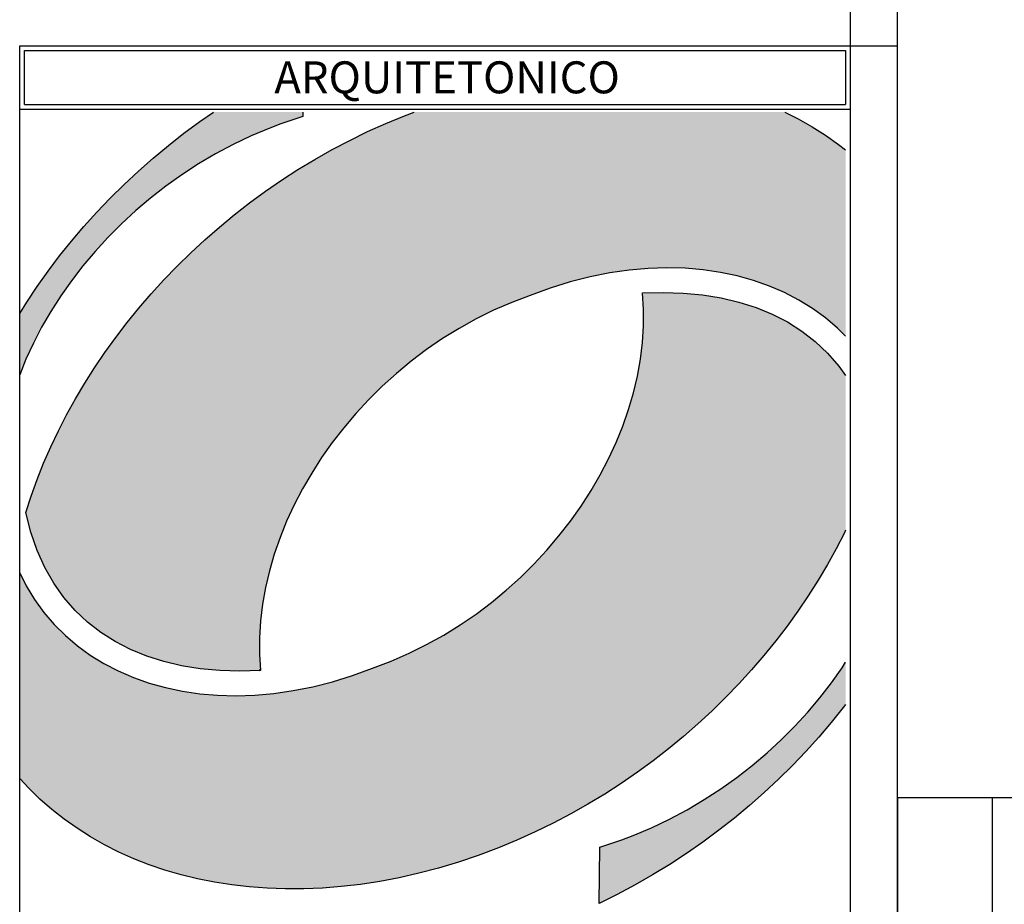
# Model space of a CAD drawing. Extents: x -342 to 870, y 2048 to 4414.
# Drawn here: x -105 to -94, y 2123 to 2132 of the extents above; entities that cross this region are included whole.
import ezdxf

# ---------------------------------------------------------------- set-up
doc = ezdxf.new("R2010")
doc.units = 0
doc.header["$MEASUREMENT"] = 0
doc.layers.add('FOLHA', color=7, linetype='CONTINUOUS')
doc.layers.add('SELO', color=2, linetype='CONTINUOUS')
doc.styles.add('KABEL1', font='Kabel Ultra BT_0.ttf')

msp = doc.modelspace()

# ---------------------------------------------------------------- hatches: boundary and pattern name
at = {"layer": 'SELO'}
for color, points in [(253, [(-102.3485, 2130.8527), (-102.1582, 2130.9433), (-101.9632, 2131.0255), (-101.8466, 2131.0697), (-101.7304, 2131.1102), (-101.6145, 2131.1469), (-101.6139, 2131.1936), (-102.557, 2131.1936), (-102.6986, 2131.0951), (-102.867, 2130.9707), (-103.0313, 2130.842), (-103.1911, 2130.7091), (-103.3465, 2130.5723), (-103.4973, 2130.4317), (-103.6434, 2130.2875), (-103.7847, 2130.1399), (-103.921, 2129.9891), (-104.0522, 2129.8353), (-104.1782, 2129.6787), (-104.2988, 2129.5193), (-104.414, 2129.3576), (-104.5236, 2129.1935), (-104.5981, 2129.0743), (-104.5981, 2128.4268), (-104.5325, 2128.5899), (-104.4541, 2128.7604), (-104.3667, 2128.9288), (-104.2706, 2129.0948), (-104.166, 2129.258), (-104.0532, 2129.418), (-103.9325, 2129.5744), (-103.8042, 2129.7268), (-103.6684, 2129.8747), (-103.5256, 2130.0179), (-103.3759, 2130.1559), (-103.2195, 2130.2883), (-103.0569, 2130.4147), (-102.8882, 2130.5348), (-102.7138, 2130.6481), (-102.5337, 2130.7542)]), (254, [(-99.9682, 2128.9157), (-99.7887, 2129.0154), (-99.6039, 2129.1067), (-99.4141, 2129.1893), (-99.2194, 2129.2626), (-99.0075, 2129.3403), (-98.7969, 2129.4057), (-98.588, 2129.4588), (-98.3814, 2129.5), (-98.1775, 2129.5294), (-97.9768, 2129.5471), (-97.7796, 2129.5535), (-97.5866, 2129.5485), (-97.398, 2129.5325), (-97.2145, 2129.5055), (-97.0365, 2129.4678), (-96.8643, 2129.4196), (-96.6986, 2129.3611), (-96.5397, 2129.2923), (-96.3881, 2129.2136), (-96.2443, 2129.125), (-96.1087, 2129.0268), (-95.9818, 2128.9192), (-95.8964, 2128.8344), (-95.8964, 2130.7969), (-95.9694, 2130.8541), (-96.1056, 2130.9501), (-96.2474, 2131.0398), (-96.3943, 2131.1231), (-96.5342, 2131.1936), (-100.4427, 2131.1936), (-100.5441, 2131.1555), (-100.7398, 2131.0746), (-100.9322, 2130.9881), (-101.1211, 2130.8961), (-101.3063, 2130.7988), (-101.4879, 2130.6963), (-101.6657, 2130.5889), (-101.8396, 2130.4767), (-102.0095, 2130.3599), (-102.1753, 2130.2386), (-102.3369, 2130.1131), (-102.4943, 2129.9835), (-102.6472, 2129.85), (-102.7956, 2129.7127), (-102.9395, 2129.5719), (-103.0786, 2129.4277), (-103.213, 2129.2802), (-103.3425, 2129.1297), (-103.4669, 2128.9764), (-103.5863, 2128.8203), (-103.7005, 2128.6618), (-103.8094, 2128.5008), (-103.9129, 2128.3378), (-104.0109, 2128.1727), (-104.1033, 2128.0058), (-104.19, 2127.8372), (-104.2709, 2127.6672), (-104.346, 2127.4958), (-104.415, 2127.3234), (-104.478, 2127.15), (-104.5347, 2126.9758), (-104.4808, 2126.7684), (-104.413, 2126.5754), (-104.3319, 2126.3968), (-104.2379, 2126.2323), (-104.1315, 2126.0818), (-104.0132, 2125.9452), (-103.8835, 2125.8222), (-103.7427, 2125.7128), (-103.5915, 2125.6167), (-103.4303, 2125.5339), (-103.2596, 2125.4641), (-103.0798, 2125.4072), (-102.8914, 2125.3631), (-102.6949, 2125.3316), (-102.4908, 2125.3125), (-102.2796, 2125.3057), (-102.0757, 2125.3107), (-102.0625, 2125.3239), (-102.0726, 2125.4839), (-102.0726, 2125.6583), (-102.0618, 2125.8339), (-102.0405, 2126.0101), (-102.0089, 2126.1865), (-101.9673, 2126.3627), (-101.916, 2126.5384), (-101.8551, 2126.713), (-101.785, 2126.8861), (-101.7058, 2127.0574), (-101.6178, 2127.2263), (-101.5214, 2127.3925), (-101.4166, 2127.5554), (-101.3039, 2127.7148), (-101.1833, 2127.8701), (-101.0552, 2128.021), (-100.9198, 2128.1669), (-100.7774, 2128.3076), (-100.6281, 2128.4424), (-100.4724, 2128.5711), (-100.3103, 2128.6932), (-100.1421, 2128.8082)]), (253, [(-98.6821, 2127.0449), (-98.7949, 2126.8855), (-98.9154, 2126.7302), (-99.0435, 2126.5794), (-99.1789, 2126.4334), (-99.3213, 2126.2928), (-99.4706, 2126.1579), (-99.6264, 2126.0292), (-99.7884, 2125.9072), (-99.9566, 2125.7921), (-100.1305, 2125.6846), (-100.31, 2125.585), (-100.4948, 2125.4936), (-100.6846, 2125.4111), (-100.8793, 2125.3377), (-101.0912, 2125.26), (-101.3018, 2125.1947), (-101.5107, 2125.1415), (-101.7173, 2125.1003), (-101.9212, 2125.0709), (-102.1219, 2125.0532), (-102.3191, 2125.0469), (-102.5121, 2125.0518), (-102.7007, 2125.0679), (-102.8842, 2125.0948), (-103.0622, 2125.1325), (-103.2344, 2125.1807), (-103.4001, 2125.2393), (-103.559, 2125.308), (-103.7106, 2125.3868), (-103.8544, 2125.4753), (-103.99, 2125.5735), (-104.1169, 2125.6812), (-104.2347, 2125.7981), (-104.3428, 2125.9241), (-104.4409, 2126.0591), (-104.5284, 2126.2027), (-104.5981, 2126.3413), (-104.5981, 2124.174), (-104.5033, 2124.0721), (-104.3847, 2123.9573), (-104.2599, 2123.8487), (-104.1293, 2123.7463), (-103.9931, 2123.6502), (-103.8513, 2123.5605), (-103.7044, 2123.4773), (-103.5523, 2123.4006), (-103.3955, 2123.3305), (-103.234, 2123.2672), (-103.068, 2123.2107), (-102.8979, 2123.161), (-102.7236, 2123.1183), (-102.5456, 2123.0826), (-102.364, 2123.054), (-102.1789, 2123.0326), (-101.9906, 2123.0184), (-101.7993, 2123.0116), (-101.6052, 2123.0123), (-101.4085, 2123.0204), (-101.2094, 2123.0362), (-101.0081, 2123.0596), (-100.8048, 2123.0907), (-100.5997, 2123.1297), (-100.393, 2123.1766), (-100.185, 2123.2315), (-99.9758, 2123.2944), (-99.7656, 2123.3655), (-99.5546, 2123.4449), (-99.3589, 2123.5257), (-99.1665, 2123.6122), (-98.9776, 2123.7043), (-98.7924, 2123.8016), (-98.6108, 2123.904), (-98.433, 2124.0114), (-98.2591, 2124.1236), (-98.0892, 2124.2405), (-97.9234, 2124.3617), (-97.7618, 2124.4872), (-97.6044, 2124.6168), (-97.4515, 2124.7504), (-97.3031, 2124.8876), (-97.1592, 2125.0285), (-97.0201, 2125.1727), (-96.8857, 2125.3201), (-96.7563, 2125.4706), (-96.6318, 2125.624), (-96.5124, 2125.78), (-96.3982, 2125.9386), (-96.2893, 2126.0995), (-96.1858, 2126.2626), (-96.0878, 2126.4277), (-95.9954, 2126.5946), (-95.9087, 2126.7631), (-95.8964, 2126.7889), (-95.8964, 2128.4184), (-95.9672, 2128.5185), (-96.0855, 2128.6551), (-96.2153, 2128.7781), (-96.356, 2128.8876), (-96.5072, 2128.9836), (-96.6684, 2129.0665), (-96.8391, 2129.1362), (-97.0189, 2129.1931), (-97.2073, 2129.2372), (-97.4038, 2129.2687), (-97.6079, 2129.2878), (-97.8191, 2129.2946), (-98.0371, 2129.2893), (-98.0261, 2129.1164), (-98.0261, 2128.942), (-98.0369, 2128.7665), (-98.0582, 2128.5903), (-98.0898, 2128.4138), (-98.1314, 2128.2376), (-98.1827, 2128.0619), (-98.2436, 2127.8873), (-98.3138, 2127.7142), (-98.3929, 2127.5429), (-98.4809, 2127.374), (-98.5773, 2127.2079)]), (254, [(-97.0674, 2123.7584), (-96.9076, 2123.8912), (-96.7522, 2124.0281), (-96.6014, 2124.1687), (-96.4553, 2124.3128), (-96.314, 2124.4604), (-96.1777, 2124.6112), (-96.0465, 2124.765), (-95.9205, 2124.9217), (-95.8964, 2124.9535), (-95.8964, 2125.399), (-95.9327, 2125.3423), (-96.0455, 2125.1823), (-96.1662, 2125.0259), (-96.2945, 2124.8736), (-96.4303, 2124.7256), (-96.5731, 2124.5824), (-96.7229, 2124.4444), (-96.8792, 2124.312), (-97.0418, 2124.1856), (-97.2105, 2124.0655), (-97.385, 2123.9523), (-97.565, 2123.8462), (-97.7502, 2123.7476), (-97.9405, 2123.657), (-98.1355, 2123.5748), (-98.2521, 2123.5306), (-98.3683, 2123.4902), (-98.4842, 2123.4534), (-98.4923, 2122.8598), (-98.3012, 2122.9544), (-98.1135, 2123.0544), (-97.9295, 2123.1597), (-97.7491, 2123.2701), (-97.5726, 2123.3853), (-97.4001, 2123.5052), (-97.2317, 2123.6296)])]:
    msp.add_hatch(color=color, dxfattribs=at).paths.add_polyline_path(points)

# ---------------------------------------------------------------- linework, layer by layer
at = {"layer": 'FOLHA', "color": 253}
for p, q in [((-98.2591, 2124.1236), (-98.433, 2124.0114)), ((-98.433, 2124.0114), (-98.6108, 2123.904)), ((-98.6108, 2123.904), (-98.7924, 2123.8016)), ((-98.7924, 2123.8016), (-98.9776, 2123.7043)), ((-98.9776, 2123.7043), (-99.1665, 2123.6122)), ((-99.1665, 2123.6122), (-99.3589, 2123.5257))]:
    msp.add_line(p, q, dxfattribs=at)
at = {"layer": 'SELO', "color": 252}
for p, q in [((-95.3481, 2117.0135), (-95.3481, 2146.7137)), ((-104.5981, 2131.8936), (-95.3481, 2131.8936)), ((-104.5981, 2117.0135), (-104.5981, 2131.8936)), ((-104.5981, 2131.2236), (-95.8481, 2131.2236)), ((-96.1858, 2126.2626), (-96.2893, 2126.0995)), ((-95.3481, 2123.9758), (-95.3481, 2094.2757)), ((-95.3481, 2123.9758), (-51.4485, 2123.9758)), ((-95.3481, 2094.2757), (-95.3481, 2123.9758)), ((-94.3481, 2110.3669), (-94.3481, 2123.9758))]:
    msp.add_line(p, q, dxfattribs=at)
at = {"layer": 'SELO', "color": 6}
msp.add_line((-95.8481, 2146.2137), (-95.8481, 2117.5135), dxfattribs=at)
at = {"layer": 'SELO', "color": 1}
for p, q in [((-104.5481, 2131.8436), (-95.8981, 2131.8436)), ((-104.5481, 2131.2736), (-104.5481, 2131.8436)), ((-95.8981, 2131.8436), (-95.8981, 2131.2736)), ((-104.5481, 2131.2736), (-95.8981, 2131.2736))]:
    msp.add_line(p, q, dxfattribs=at)
at = {"layer": 'SELO', "color": 253}
for p, q in [((-102.6986, 2131.0951), (-102.557, 2131.1936)), ((-101.6145, 2131.1469), (-101.7304, 2131.1102)), ((-101.6139, 2131.1936), (-101.6145, 2131.1469)), ((-102.867, 2130.9707), (-102.6986, 2131.0951)), ((-101.8466, 2131.0697), (-101.9632, 2131.0255)), ((-101.7304, 2131.1102), (-101.8466, 2131.0697)), ((-103.0313, 2130.842), (-102.867, 2130.9707)), ((-102.1582, 2130.9433), (-102.3485, 2130.8527)), ((-101.9632, 2131.0255), (-102.1582, 2130.9433)), ((-103.1911, 2130.7091), (-103.0313, 2130.842)), ((-102.3485, 2130.8527), (-102.5337, 2130.7542)), ((-102.5337, 2130.7542), (-102.7138, 2130.6481)), ((-103.3465, 2130.5723), (-103.1911, 2130.7091)), ((-102.7138, 2130.6481), (-102.8882, 2130.5348)), ((-103.4973, 2130.4317), (-103.3465, 2130.5723)), ((-102.8882, 2130.5348), (-103.0569, 2130.4147)), ((-103.6434, 2130.2875), (-103.4973, 2130.4317)), ((-103.0569, 2130.4147), (-103.2195, 2130.2883)), ((-103.7847, 2130.1399), (-103.6434, 2130.2875)), ((-103.2195, 2130.2883), (-103.3759, 2130.1559)), ((-103.921, 2129.9891), (-103.7847, 2130.1399)), ((-103.3759, 2130.1559), (-103.5256, 2130.0179)), ((-103.5256, 2130.0179), (-103.6684, 2129.8747)), ((-104.0522, 2129.8353), (-103.921, 2129.9891)), ((-104.1782, 2129.6787), (-104.0522, 2129.8353)), ((-103.6684, 2129.8747), (-103.8042, 2129.7268)), ((-103.8042, 2129.7268), (-103.9325, 2129.5744)), ((-104.2988, 2129.5193), (-104.1782, 2129.6787)), ((-104.414, 2129.3576), (-104.2988, 2129.5193)), ((-103.9325, 2129.5744), (-104.0532, 2129.418)), ((-104.0532, 2129.418), (-104.166, 2129.258)), ((-104.5236, 2129.1935), (-104.414, 2129.3576)), ((-98.0371, 2129.2893), (-97.8191, 2129.2946)), ((-98.0371, 2129.2893), (-98.0371, 2129.2893)), ((-98.0261, 2129.1164), (-98.0371, 2129.2893)), ((-97.8191, 2129.2946), (-97.6079, 2129.2878)), ((-97.6079, 2129.2878), (-97.4038, 2129.2687)), ((-104.5981, 2129.0743), (-104.5236, 2129.1935)), ((-104.166, 2129.258), (-104.2706, 2129.0948)), ((-97.4038, 2129.2687), (-97.2073, 2129.2372)), ((-97.2073, 2129.2372), (-97.0189, 2129.1931)), ((-97.0189, 2129.1931), (-96.8391, 2129.1362)), ((-104.2706, 2129.0948), (-104.3667, 2128.9288)), ((-98.0261, 2128.942), (-98.0261, 2129.1164)), ((-96.8391, 2129.1362), (-96.6684, 2129.0665)), ((-96.6684, 2129.0665), (-96.5072, 2128.9836)), ((-96.5072, 2128.9836), (-96.356, 2128.8876)), ((-104.3667, 2128.9288), (-104.4541, 2128.7604)), ((-98.0369, 2128.7665), (-98.0261, 2128.942)), ((-96.356, 2128.8876), (-96.2153, 2128.7781)), ((-104.4541, 2128.7604), (-104.5325, 2128.5899)), ((-98.0582, 2128.5903), (-98.0369, 2128.7665)), ((-96.2153, 2128.7781), (-96.0855, 2128.6551)), ((-96.0855, 2128.6551), (-95.9672, 2128.5185)), ((-104.5325, 2128.5899), (-104.5981, 2128.4268)), ((-98.0898, 2128.4138), (-98.0582, 2128.5903)), ((-95.9672, 2128.5185), (-95.8964, 2128.4184)), ((-98.1314, 2128.2376), (-98.0898, 2128.4138)), ((-98.1827, 2128.0619), (-98.1314, 2128.2376)), ((-98.2436, 2127.8873), (-98.1827, 2128.0619)), ((-98.3138, 2127.7142), (-98.2436, 2127.8873)), ((-98.3929, 2127.5429), (-98.3138, 2127.7142)), ((-98.4809, 2127.374), (-98.3929, 2127.5429)), ((-98.5773, 2127.2079), (-98.4809, 2127.374)), ((-98.6821, 2127.0449), (-98.5773, 2127.2079)), ((-98.7949, 2126.8855), (-98.6821, 2127.0449)), ((-98.9154, 2126.7302), (-98.7949, 2126.8855)), ((-95.8964, 2126.7889), (-95.9087, 2126.7631)), ((-99.0435, 2126.5794), (-98.9154, 2126.7302)), ((-95.9087, 2126.7631), (-95.9954, 2126.5946)), ((-99.1789, 2126.4334), (-99.0435, 2126.5794)), ((-95.9954, 2126.5946), (-96.0878, 2126.4277)), ((-99.3213, 2126.2928), (-99.1789, 2126.4334)), ((-96.0878, 2126.4277), (-96.1858, 2126.2626)), ((-104.5981, 2126.3413), (-104.5284, 2126.2027)), ((-99.4706, 2126.1579), (-99.3213, 2126.2928)), ((-104.5284, 2126.2027), (-104.4409, 2126.0591)), ((-104.4409, 2126.0591), (-104.3428, 2125.9241)), ((-99.6264, 2126.0292), (-99.4706, 2126.1579)), ((-96.2893, 2126.0995), (-96.3982, 2125.9386)), ((-99.7884, 2125.9072), (-99.6264, 2126.0292)), ((-104.3428, 2125.9241), (-104.2347, 2125.7981)), ((-99.9566, 2125.7921), (-99.7884, 2125.9072)), ((-96.3982, 2125.9386), (-96.5124, 2125.78)), ((-104.2347, 2125.7981), (-104.1169, 2125.6812)), ((-100.1305, 2125.6846), (-99.9566, 2125.7921)), ((-96.5124, 2125.78), (-96.6318, 2125.624)), ((-104.1169, 2125.6812), (-103.99, 2125.5735)), ((-100.31, 2125.585), (-100.1305, 2125.6846)), ((-103.99, 2125.5735), (-103.8544, 2125.4753)), ((-100.4948, 2125.4936), (-100.31, 2125.585)), ((-96.6318, 2125.624), (-96.7563, 2125.4706)), ((-103.8544, 2125.4753), (-103.7106, 2125.3868)), ((-100.6846, 2125.4111), (-100.4948, 2125.4936)), ((-96.7563, 2125.4706), (-96.8857, 2125.3201)), ((-103.7106, 2125.3868), (-103.559, 2125.308)), ((-101.0912, 2125.26), (-100.8793, 2125.3377)), ((-100.8793, 2125.3377), (-100.6846, 2125.4111)), ((-100.8793, 2125.3377), (-100.8793, 2125.3377)), ((-103.559, 2125.308), (-103.4001, 2125.2393)), ((-103.4001, 2125.2393), (-103.2344, 2125.1807)), ((-101.3018, 2125.1947), (-101.0912, 2125.26)), ((-96.8857, 2125.3201), (-97.0201, 2125.1727)), ((-103.2344, 2125.1807), (-103.0622, 2125.1325)), ((-103.0622, 2125.1325), (-102.8842, 2125.0948)), ((-101.7173, 2125.1003), (-101.5107, 2125.1415)), ((-101.5107, 2125.1415), (-101.3018, 2125.1947)), ((-97.0201, 2125.1727), (-97.1592, 2125.0285)), ((-102.8842, 2125.0948), (-102.7007, 2125.0679)), ((-102.7007, 2125.0679), (-102.5121, 2125.0518)), ((-102.5121, 2125.0518), (-102.3191, 2125.0469)), ((-102.3191, 2125.0469), (-102.1219, 2125.0532)), ((-102.1219, 2125.0532), (-101.9212, 2125.0709)), ((-101.9212, 2125.0709), (-101.7173, 2125.1003)), ((-97.1592, 2125.0285), (-97.3031, 2124.8876)), ((-97.3031, 2124.8876), (-97.4515, 2124.7504)), ((-97.4515, 2124.7504), (-97.6044, 2124.6168)), ((-97.6044, 2124.6168), (-97.7618, 2124.4872)), ((-97.7618, 2124.4872), (-97.9234, 2124.3617)), ((-97.9234, 2124.3617), (-98.0892, 2124.2405)), ((-98.0892, 2124.2405), (-98.2591, 2124.1236)), ((-104.5033, 2124.0721), (-104.5981, 2124.174)), ((-104.3847, 2123.9573), (-104.5033, 2124.0721)), ((-104.2599, 2123.8487), (-104.3847, 2123.9573)), ((-104.1293, 2123.7463), (-104.2599, 2123.8487)), ((-103.9931, 2123.6502), (-104.1293, 2123.7463)), ((-103.8513, 2123.5605), (-103.9931, 2123.6502)), ((-103.7044, 2123.4773), (-103.8513, 2123.5605)), ((-103.5523, 2123.4006), (-103.7044, 2123.4773)), ((-99.3589, 2123.5257), (-99.5546, 2123.4449)), ((-103.3955, 2123.3305), (-103.5523, 2123.4006)), ((-99.7656, 2123.3655), (-99.9758, 2123.2944)), ((-99.5546, 2123.4449), (-99.7656, 2123.3655)), ((-99.5546, 2123.4449), (-99.5546, 2123.4449)), ((-103.234, 2123.2672), (-103.3955, 2123.3305)), ((-103.068, 2123.2107), (-103.234, 2123.2672)), ((-99.9758, 2123.2944), (-100.185, 2123.2315)), ((-102.8979, 2123.161), (-103.068, 2123.2107)), ((-102.7236, 2123.1183), (-102.8979, 2123.161)), ((-100.393, 2123.1766), (-100.5997, 2123.1297)), ((-100.185, 2123.2315), (-100.393, 2123.1766)), ((-102.5456, 2123.0826), (-102.7236, 2123.1183)), ((-102.364, 2123.054), (-102.5456, 2123.0826)), ((-102.1789, 2123.0326), (-102.364, 2123.054)), ((-101.0081, 2123.0596), (-101.2094, 2123.0362)), ((-100.8048, 2123.0907), (-101.0081, 2123.0596)), ((-100.5997, 2123.1297), (-100.8048, 2123.0907)), ((-101.9906, 2123.0184), (-102.1789, 2123.0326)), ((-101.7993, 2123.0116), (-101.9906, 2123.0184)), ((-101.6052, 2123.0123), (-101.7993, 2123.0116)), ((-101.4085, 2123.0204), (-101.6052, 2123.0123)), ((-101.2094, 2123.0362), (-101.4085, 2123.0204))]:
    msp.add_line(p, q, dxfattribs=at)
at = {"layer": 'SELO', "color": 254, "linetype": 'CONTINUOUS'}
for p, q in [((-100.7398, 2131.0746), (-100.5441, 2131.1555)), ((-100.5441, 2131.1555), (-100.4427, 2131.1936)), ((-96.5342, 2131.1936), (-96.3943, 2131.1231)), ((-100.9322, 2130.9881), (-100.7398, 2131.0746)), ((-96.3943, 2131.1231), (-96.2474, 2131.0398)), ((-96.2474, 2131.0398), (-96.1056, 2130.9501)), ((-101.1211, 2130.8961), (-100.9322, 2130.9881)), ((-96.1056, 2130.9501), (-95.9694, 2130.8541)), ((-101.3063, 2130.7988), (-101.1211, 2130.8961)), ((-95.9694, 2130.8541), (-95.8964, 2130.7969)), ((-101.4879, 2130.6963), (-101.3063, 2130.7988)), ((-101.6657, 2130.5889), (-101.4879, 2130.6963)), ((-101.8396, 2130.4767), (-101.6657, 2130.5889)), ((-102.0095, 2130.3599), (-101.8396, 2130.4767)), ((-102.1753, 2130.2386), (-102.0095, 2130.3599)), ((-102.3369, 2130.1131), (-102.1753, 2130.2386)), ((-102.4943, 2129.9835), (-102.3369, 2130.1131)), ((-102.6472, 2129.85), (-102.4943, 2129.9835)), ((-102.7956, 2129.7127), (-102.6472, 2129.85)), ((-102.9395, 2129.5719), (-102.7956, 2129.7127)), ((-103.0786, 2129.4277), (-102.9395, 2129.5719)), ((-98.3814, 2129.5), (-98.588, 2129.4588)), ((-98.1775, 2129.5294), (-98.3814, 2129.5)), ((-97.9768, 2129.5471), (-98.1775, 2129.5294)), ((-97.7796, 2129.5535), (-97.9768, 2129.5471)), ((-97.5866, 2129.5485), (-97.7796, 2129.5535)), ((-97.398, 2129.5325), (-97.5866, 2129.5485)), ((-97.2145, 2129.5055), (-97.398, 2129.5325)), ((-97.0365, 2129.4678), (-97.2145, 2129.5055)), ((-103.213, 2129.2802), (-103.0786, 2129.4277)), ((-98.7969, 2129.4057), (-99.0075, 2129.3403)), ((-98.588, 2129.4588), (-98.7969, 2129.4057)), ((-96.8643, 2129.4196), (-97.0365, 2129.4678)), ((-96.6986, 2129.3611), (-96.8643, 2129.4196)), ((-103.3425, 2129.1297), (-103.213, 2129.2802)), ((-99.0075, 2129.3403), (-99.2194, 2129.2626)), ((-96.5397, 2129.2923), (-96.6986, 2129.3611)), ((-96.3881, 2129.2136), (-96.5397, 2129.2923)), ((-99.4141, 2129.1893), (-99.6039, 2129.1067)), ((-99.2194, 2129.2626), (-99.4141, 2129.1893)), ((-99.2194, 2129.2626), (-99.2194, 2129.2626)), ((-96.2443, 2129.125), (-96.3881, 2129.2136)), ((-103.4669, 2128.9764), (-103.3425, 2129.1297)), ((-99.6039, 2129.1067), (-99.7887, 2129.0154)), ((-96.1087, 2129.0268), (-96.2443, 2129.125)), ((-103.5863, 2128.8203), (-103.4669, 2128.9764)), ((-99.7887, 2129.0154), (-99.9682, 2128.9157)), ((-95.9818, 2128.9192), (-96.1087, 2129.0268)), ((-99.9682, 2128.9157), (-100.1421, 2128.8082)), ((-95.8964, 2128.8344), (-95.9818, 2128.9192)), ((-103.7005, 2128.6618), (-103.5863, 2128.8203)), ((-100.1421, 2128.8082), (-100.3103, 2128.6932)), ((-103.8094, 2128.5008), (-103.7005, 2128.6618)), ((-100.3103, 2128.6932), (-100.4724, 2128.5711)), ((-100.4724, 2128.5711), (-100.6281, 2128.4424)), ((-103.9129, 2128.3378), (-103.8094, 2128.5008)), ((-100.6281, 2128.4424), (-100.7774, 2128.3076)), ((-104.0109, 2128.1727), (-103.9129, 2128.3378)), ((-100.7774, 2128.3076), (-100.9198, 2128.1669)), ((-104.1033, 2128.0058), (-104.0109, 2128.1727)), ((-100.9198, 2128.1669), (-101.0552, 2128.021)), ((-104.19, 2127.8372), (-104.1033, 2128.0058)), ((-101.0552, 2128.021), (-101.1833, 2127.8701)), ((-104.2709, 2127.6672), (-104.19, 2127.8372)), ((-101.1833, 2127.8701), (-101.3039, 2127.7148)), ((-104.346, 2127.4958), (-104.2709, 2127.6672)), ((-101.3039, 2127.7148), (-101.4166, 2127.5554)), ((-101.4166, 2127.5554), (-101.5214, 2127.3925)), ((-104.415, 2127.3234), (-104.346, 2127.4958)), ((-104.478, 2127.15), (-104.415, 2127.3234)), ((-101.5214, 2127.3925), (-101.6178, 2127.2263)), ((-101.6178, 2127.2263), (-101.7058, 2127.0574)), ((-104.5347, 2126.9758), (-104.478, 2127.15)), ((-101.7058, 2127.0574), (-101.785, 2126.8861)), ((-104.4808, 2126.7684), (-104.5347, 2126.9758)), ((-101.785, 2126.8861), (-101.8551, 2126.713)), ((-104.413, 2126.5754), (-104.4808, 2126.7684)), ((-101.8551, 2126.713), (-101.916, 2126.5384)), ((-104.3319, 2126.3968), (-104.413, 2126.5754)), ((-101.916, 2126.5384), (-101.9673, 2126.3627)), ((-104.2379, 2126.2323), (-104.3319, 2126.3968)), ((-101.9673, 2126.3627), (-102.0089, 2126.1865)), ((-104.1315, 2126.0818), (-104.2379, 2126.2323)), ((-102.0089, 2126.1865), (-102.0405, 2126.0101)), ((-104.0132, 2125.9452), (-104.1315, 2126.0818)), ((-102.0405, 2126.0101), (-102.0618, 2125.8339)), ((-103.8835, 2125.8222), (-104.0132, 2125.9452)), ((-103.7427, 2125.7128), (-103.8835, 2125.8222)), ((-102.0618, 2125.8339), (-102.0726, 2125.6583)), ((-103.5915, 2125.6167), (-103.7427, 2125.7128)), ((-102.0726, 2125.6583), (-102.0726, 2125.4839)), ((-103.4303, 2125.5339), (-103.5915, 2125.6167)), ((-103.2596, 2125.4641), (-103.4303, 2125.5339)), ((-103.0798, 2125.4072), (-103.2596, 2125.4641)), ((-102.0726, 2125.4839), (-102.0616, 2125.3111)), ((-102.8914, 2125.3631), (-103.0798, 2125.4072)), ((-102.6949, 2125.3316), (-102.8914, 2125.3631)), ((-102.4908, 2125.3125), (-102.6949, 2125.3316)), ((-96.0455, 2125.1823), (-95.9327, 2125.3423)), ((-95.9327, 2125.3423), (-95.8964, 2125.399)), ((-102.2796, 2125.3057), (-102.4908, 2125.3125)), ((-102.0616, 2125.3111), (-102.2796, 2125.3057)), ((-102.0757, 2125.3107), (-102.0625, 2125.3239)), ((-102.0616, 2125.3111), (-102.0616, 2125.3111)), ((-96.1662, 2125.0259), (-96.0455, 2125.1823)), ((-96.2945, 2124.8736), (-96.1662, 2125.0259)), ((-95.9205, 2124.9217), (-96.0465, 2124.765)), ((-95.8964, 2124.9535), (-95.9205, 2124.9217)), ((-96.4303, 2124.7256), (-96.2945, 2124.8736)), ((-96.5731, 2124.5824), (-96.4303, 2124.7256)), ((-96.0465, 2124.765), (-96.1777, 2124.6112)), ((-96.1777, 2124.6112), (-96.314, 2124.4604)), ((-96.7229, 2124.4444), (-96.5731, 2124.5824)), ((-96.8792, 2124.312), (-96.7229, 2124.4444)), ((-96.314, 2124.4604), (-96.4553, 2124.3128)), ((-97.0418, 2124.1856), (-96.8792, 2124.312)), ((-96.4553, 2124.3128), (-96.6014, 2124.1687)), ((-97.2105, 2124.0655), (-97.0418, 2124.1856)), ((-96.6014, 2124.1687), (-96.7522, 2124.0281)), ((-97.385, 2123.9523), (-97.2105, 2124.0655)), ((-96.7522, 2124.0281), (-96.9076, 2123.8912)), ((-97.565, 2123.8462), (-97.385, 2123.9523)), ((-96.9076, 2123.8912), (-97.0674, 2123.7584)), ((-97.7502, 2123.7476), (-97.565, 2123.8462)), ((-97.9405, 2123.657), (-97.7502, 2123.7476)), ((-97.0674, 2123.7584), (-97.2317, 2123.6296)), ((-98.2521, 2123.5306), (-98.1355, 2123.5748)), ((-98.1355, 2123.5748), (-97.9405, 2123.657)), ((-97.2317, 2123.6296), (-97.4001, 2123.5052)), ((-98.4842, 2123.4534), (-98.3683, 2123.4902)), ((-98.3683, 2123.4902), (-98.2521, 2123.5306)), ((-97.4001, 2123.5052), (-97.5726, 2123.3853)), ((-98.4923, 2122.8598), (-98.4842, 2123.4534)), ((-97.5726, 2123.3853), (-97.7491, 2123.2701)), ((-97.7491, 2123.2701), (-97.9295, 2123.1597)), ((-97.9295, 2123.1597), (-98.1135, 2123.0544)), ((-98.1135, 2123.0544), (-98.3012, 2122.9544)), ((-98.3012, 2122.9544), (-98.4923, 2122.8598))]:
    msp.add_line(p, q, dxfattribs=at)

# ---------------------------------------------------------------- texts
at = {"layer": 'SELO', "color": 2, "style": 'KABEL1'}
msp.add_text('ARQUITETONICO', height=0.3368, dxfattribs=at).set_placement((-101.9147, 2131.3915))

doc.saveas('drawing.dxf')
